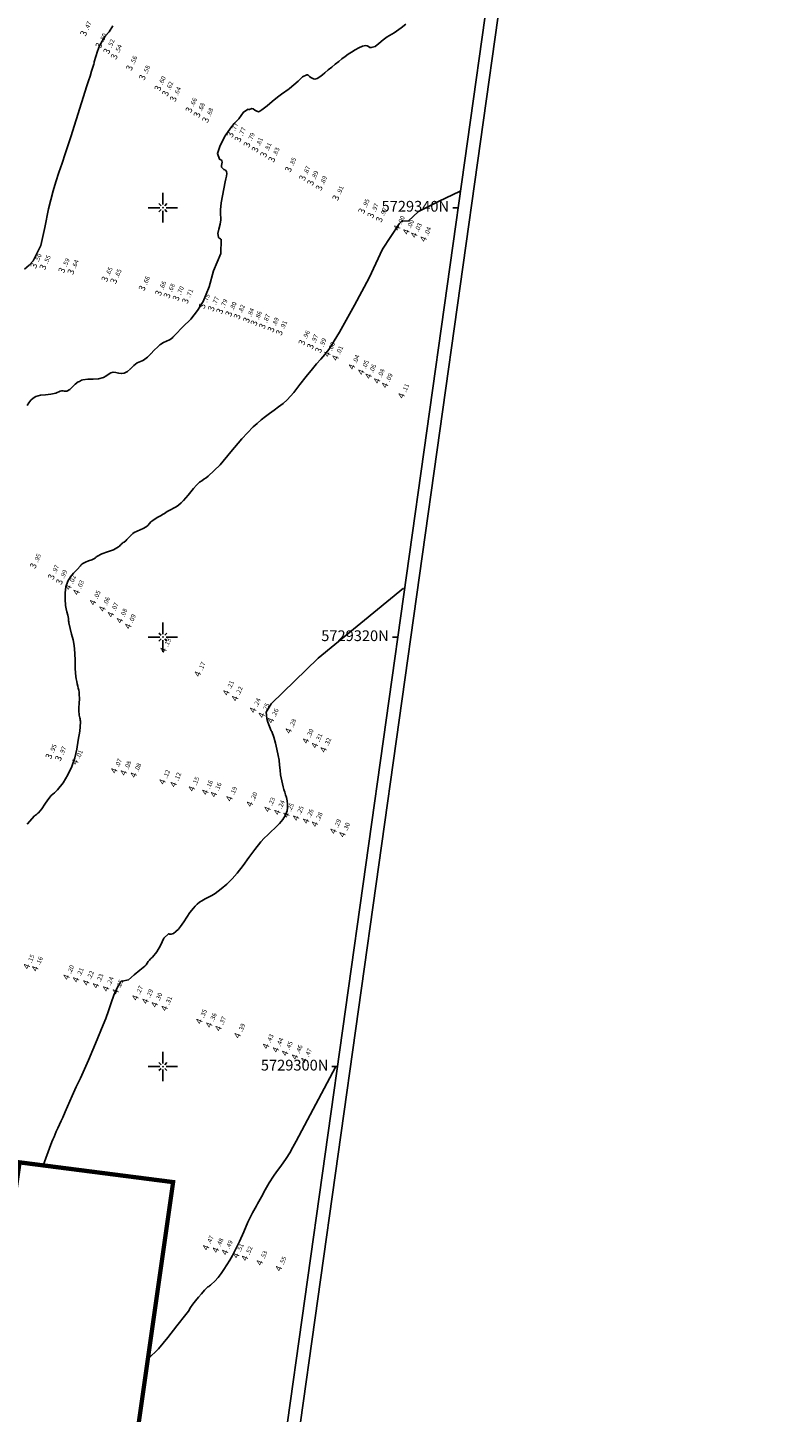
# Model space of a CAD drawing. Extents: x 5613651 to 5613849, y 5729211 to 5729467.
# Drawn here: x 5613814 to 5613849, y 5729284 to 5729348 of the extents above; entities that cross this region are included whole.
import ezdxf
from ezdxf.enums import TextEntityAlignment as Align

# ---------------------------------------------------------------- set-up
doc = ezdxf.new("R2010")
doc.units = 0
doc.header["$LTSCALE"] = 10
doc.header["$MEASUREMENT"] = 0
doc.header["$PDSIZE"] = 5
doc.layers.get('0').update_dxf_attribs({"linetype": 'CONTINUOUS'})
for name, color, linetype in [('C350', 82, 'CONTINUOUS'), ('C375', 82, 'CONTINUOUS'), ('C400', 90, 'CONTINUOUS'), ('C425', 90, 'CONTINUOUS'), ('C450', 92, 'CONTINUOUS'), ('D4', 90, 'CONTINUOUS'), ('D5', 100, 'CONTINUOUS'), ('L3', 7, 'CONTINUOUS')]:
    doc.layers.add(name, color=color, linetype=linetype)

# ---------------------------------------------------------------- blocks, each defined once
blk = doc.blocks.new('A0')
for p, q in [((0, 0), (1169, 0)), ((0, -3), (1169, -3))]:
    blk.add_line(p, q)
blk = doc.blocks.new('TICK')
blk.add_line((0, 1.3), (0, 0))
blk = doc.blocks.new('CRUZ')
for p, q in [((0, 0.72), (0, 3.43)), ((-0.72, 0), (-3.43, 0)), ((0.72, 0), (3.43, 0)), ((0, -0.72), (0, -3.43))]:
    blk.add_line(p, q)
at = {"color": 44}
for p, q in [((-0.42, 0.42), (-0.95, 0.95)), ((0.42, 0.42), (0.95, 0.95)), ((-0.42, -0.42), (-0.95, -0.95)), ((0.42, -0.42), (0.95, -0.95))]:
    blk.add_line(p, q, dxfattribs=at)
blk.add_point((0, 0))

msp = doc.modelspace()

# ---------------------------------------------------------------- linework, layer by layer
at = {"const_width": 0.2}
msp.add_lwpolyline([(5613820.475, 5729294.618), (5613813.325, 5729295.538), (5613808.238, 5729259.899), (5613815.377, 5729258.894), (5613820.475, 5729294.618)], dxfattribs=at)
at = {"layer": 'C350', "elevation": 350}
msp.add_lwpolyline([(5613813.561, 5729337.141), (5613813.779, 5729337.319), (5613813.956, 5729337.524), (5613813.956, 5729337.524), (5613813.956, 5729337.524), (5613814.308, 5729338.24), (5613814.506, 5729339.069), (5613814.506, 5729339.069), (5613814.506, 5729339.069), (5613814.679, 5729339.945), (5613814.887, 5729340.783), (5613814.887, 5729340.783), (5613814.887, 5729340.783), (5613815.015, 5729341.211), (5613815.159, 5729341.64), (5613815.159, 5729341.64), (5613815.159, 5729341.64), (5613815.309, 5729342.076), (5613815.455, 5729342.512), (5613815.455, 5729342.512), (5613815.455, 5729342.512), (5613815.712, 5729343.301), (5613815.961, 5729344.092), (5613815.961, 5729344.092), (5613815.961, 5729344.092), (5613816.208, 5729344.885), (5613816.458, 5729345.677), (5613816.458, 5729345.677), (5613816.458, 5729345.677), (5613816.532, 5729345.903), (5613816.607, 5729346.129), (5613816.607, 5729346.129), (5613816.607, 5729346.129), (5613816.682, 5729346.355), (5613816.752, 5729346.583), (5613816.752, 5729346.583), (5613816.752, 5729346.583), (5613816.766, 5729346.634), (5613816.778, 5729346.686), (5613816.778, 5729346.686), (5613816.778, 5729346.686), (5613816.791, 5729346.738), (5613816.804, 5729346.79), (5613816.804, 5729346.79), (5613816.804, 5729346.79), (5613816.873, 5729347.043), (5613816.947, 5729347.296), (5613816.947, 5729347.296), (5613816.947, 5729347.296), (5613817.042, 5729347.537), (5613817.164, 5729347.762), (5613817.164, 5729347.762), (5613817.164, 5729347.762), (5613817.317, 5729347.98), (5613817.493, 5729348.185), (5613817.493, 5729348.185), (5613817.493, 5729348.185), (5613817.665, 5729348.462)], dxfattribs=at)
at = {"layer": 'C375', "elevation": 375}
msp.add_lwpolyline([(5613813.679, 5729330.789), (5613813.762, 5729330.911), (5613813.852, 5729331.031), (5613813.852, 5729331.031), (5613813.852, 5729331.031), (5613813.956, 5729331.132), (5613814.075, 5729331.204), (5613814.075, 5729331.204), (5613814.075, 5729331.204), (5613814.294, 5729331.267), (5613814.535, 5729331.29), (5613814.535, 5729331.29), (5613814.535, 5729331.29), (5613814.78, 5729331.31), (5613815.013, 5729331.356), (5613815.013, 5729331.356), (5613815.013, 5729331.356), (5613815.083, 5729331.385), (5613815.151, 5729331.423), (5613815.151, 5729331.423), (5613815.151, 5729331.423), (5613815.22, 5729331.455), (5613815.29, 5729331.471), (5613815.29, 5729331.471), (5613815.29, 5729331.471), (5613815.346, 5729331.472), (5613815.404, 5729331.462), (5613815.404, 5729331.462), (5613815.404, 5729331.462), (5613815.463, 5729331.456), (5613815.519, 5729331.462), (5613815.519, 5729331.462), (5613815.519, 5729331.462), (5613815.658, 5729331.532), (5613815.787, 5729331.652), (5613815.787, 5729331.652), (5613815.787, 5729331.652), (5613815.921, 5729331.781), (5613816.06, 5729331.885), (5613816.06, 5729331.885), (5613816.06, 5729331.885), (5613816.108, 5729331.912), (5613816.159, 5729331.937), (5613816.159, 5729331.937), (5613816.159, 5729331.937), (5613816.213, 5729331.959), (5613816.269, 5729331.977), (5613816.269, 5729331.977), (5613816.269, 5729331.977), (5613816.509, 5729332.014), (5613816.759, 5729332.018), (5613816.759, 5729332.018), (5613816.759, 5729332.018), (5613817.002, 5729332.035), (5613817.232, 5729332.092), (5613817.232, 5729332.092), (5613817.232, 5729332.092), (5613817.348, 5729332.152), (5613817.457, 5729332.235), (5613817.457, 5729332.235), (5613817.457, 5729332.235), (5613817.567, 5729332.302), (5613817.683, 5729332.336), (5613817.683, 5729332.336), (5613817.683, 5729332.336), (5613817.805, 5729332.331), (5613817.935, 5729332.296), (5613817.935, 5729332.296), (5613817.935, 5729332.296), (5613818.07, 5729332.271), (5613818.192, 5729332.285), (5613818.192, 5729332.285), (5613818.192, 5729332.285), (5613818.344, 5729332.365), (5613818.489, 5729332.499), (5613818.489, 5729332.499), (5613818.489, 5729332.499), (5613818.644, 5729332.652), (5613818.804, 5729332.774), (5613818.804, 5729332.774), (5613818.804, 5729332.774), (5613818.873, 5729332.809), (5613818.949, 5729332.836), (5613818.949, 5729332.836), (5613818.949, 5729332.836), (5613819.028, 5729332.866), (5613819.101, 5729332.904), (5613819.101, 5729332.904), (5613819.101, 5729332.904), (5613819.276, 5729333.036), (5613819.435, 5729333.198), (5613819.435, 5729333.198), (5613819.435, 5729333.198), (5613819.594, 5729333.363), (5613819.757, 5729333.519), (5613819.757, 5729333.519), (5613819.757, 5729333.519), (5613819.791, 5729333.551), (5613819.826, 5729333.583), (5613819.826, 5729333.583), (5613819.826, 5729333.583), (5613819.862, 5729333.613), (5613819.899, 5729333.641), (5613819.899, 5729333.641), (5613819.899, 5729333.641), (5613820.028, 5729333.717), (5613820.165, 5729333.782), (5613820.165, 5729333.782), (5613820.165, 5729333.782), (5613820.3, 5729333.849), (5613820.424, 5729333.93), (5613820.424, 5729333.93), (5613820.424, 5729333.93), (5613820.461, 5729333.962), (5613820.496, 5729333.997), (5613820.496, 5729333.997), (5613820.496, 5729333.997), (5613820.53, 5729334.034), (5613820.565, 5729334.072), (5613820.565, 5729334.072), (5613820.565, 5729334.072), (5613820.926, 5729334.445), (5613821.294, 5729334.814), (5613821.294, 5729334.814), (5613821.294, 5729334.814), (5613821.617, 5729335.204), (5613821.874, 5729335.631), (5613821.874, 5729335.631), (5613821.874, 5729335.631), (5613822.156, 5729336.32), (5613822.355, 5729337.059), (5613822.355, 5729337.059), (5613822.355, 5729337.059), (5613822.698, 5729337.863), (5613822.72, 5729338.519), (5613822.72, 5729338.519), (5613822.72, 5729338.519), (5613822.687, 5729338.545), (5613822.649, 5729338.569), (5613822.649, 5729338.569), (5613822.649, 5729338.569), (5613822.611, 5729338.597), (5613822.584, 5729338.629), (5613822.584, 5729338.629), (5613822.584, 5729338.629), (5613822.551, 5729338.796), (5613822.597, 5729339.001), (5613822.597, 5729339.001), (5613822.597, 5729339.001), (5613822.659, 5729339.229), (5613822.691, 5729339.44), (5613822.691, 5729339.44), (5613822.691, 5729339.44), (5613822.694, 5729339.548), (5613822.689, 5729339.66), (5613822.689, 5729339.66), (5613822.689, 5729339.66), (5613822.684, 5729339.779), (5613822.686, 5729339.897), (5613822.686, 5729339.897), (5613822.686, 5729339.897), (5613822.717, 5729340.225), (5613822.774, 5729340.552), (5613822.774, 5729340.552), (5613822.774, 5729340.552), (5613822.836, 5729340.881), (5613822.895, 5729341.209), (5613822.895, 5729341.209), (5613822.895, 5729341.209), (5613822.927, 5729341.338), (5613822.965, 5729341.469), (5613822.965, 5729341.469), (5613822.965, 5729341.469), (5613822.979, 5729341.586), (5613822.956, 5729341.69), (5613822.956, 5729341.69), (5613822.956, 5729341.69), (5613822.913, 5729341.742), (5613822.845, 5729341.784), (5613822.845, 5729341.784), (5613822.845, 5729341.784), (5613822.778, 5729341.833), (5613822.736, 5729341.89), (5613822.736, 5729341.89), (5613822.736, 5729341.89), (5613822.727, 5729341.957), (5613822.741, 5729342.039), (5613822.741, 5729342.039), (5613822.741, 5729342.039), (5613822.752, 5729342.123), (5613822.74, 5729342.189), (5613822.74, 5729342.189), (5613822.74, 5729342.189), (5613822.723, 5729342.208), (5613822.697, 5729342.222), (5613822.697, 5729342.222), (5613822.697, 5729342.222), (5613822.661, 5729342.239), (5613822.631, 5729342.259), (5613822.631, 5729342.259), (5613822.631, 5729342.259), (5613822.538, 5729342.524), (5613822.661, 5729342.898), (5613822.661, 5729342.898), (5613822.661, 5729342.898), (5613822.901, 5729343.341), (5613823.142, 5729343.701), (5613823.142, 5729343.701), (5613823.142, 5729343.701), (5613823.325, 5729343.921), (5613823.538, 5729344.142), (5613823.538, 5729344.142), (5613823.538, 5729344.142), (5613823.751, 5729344.454), (5613823.971, 5729344.586), (5613823.971, 5729344.586), (5613823.971, 5729344.586), (5613823.981, 5729344.58), (5613823.99, 5729344.573), (5613823.99, 5729344.573), (5613823.99, 5729344.573), (5613824, 5729344.566), (5613824.01, 5729344.564), (5613824.01, 5729344.564), (5613824.01, 5729344.564), (5613824.04, 5729344.571), (5613824.07, 5729344.59), (5613824.07, 5729344.59), (5613824.07, 5729344.59), (5613824.104, 5729344.611), (5613824.139, 5729344.619), (5613824.139, 5729344.619), (5613824.139, 5729344.619), (5613824.211, 5729344.598), (5613824.288, 5729344.544), (5613824.288, 5729344.544), (5613824.288, 5729344.544), (5613824.37, 5729344.491), (5613824.448, 5729344.471), (5613824.448, 5729344.471), (5613824.448, 5729344.471), (5613824.483, 5729344.478), (5613824.518, 5729344.497), (5613824.518, 5729344.497), (5613824.518, 5729344.497), (5613824.562, 5729344.527), (5613824.606, 5729344.558), (5613824.606, 5729344.558), (5613824.606, 5729344.558), (5613824.853, 5729344.748), (5613825.094, 5729344.946), (5613825.094, 5729344.946), (5613825.094, 5729344.946), (5613825.337, 5729345.14), (5613825.586, 5729345.327), (5613825.586, 5729345.327), (5613825.586, 5729345.327), (5613825.663, 5729345.383), (5613825.739, 5729345.437), (5613825.739, 5729345.437), (5613825.739, 5729345.437), (5613825.815, 5729345.492), (5613825.891, 5729345.548), (5613825.891, 5729345.548), (5613825.891, 5729345.548), (5613826.096, 5729345.717), (5613826.298, 5729345.892), (5613826.298, 5729345.892), (5613826.298, 5729345.892), (5613826.498, 5729346.091), (5613826.703, 5729346.192), (5613826.703, 5729346.192), (5613826.703, 5729346.192), (5613826.732, 5729346.183), (5613826.762, 5729346.164), (5613826.762, 5729346.164), (5613826.762, 5729346.164), (5613826.796, 5729346.139), (5613826.83, 5729346.114), (5613826.83, 5729346.114), (5613826.83, 5729346.114), (5613826.892, 5729346.069), (5613826.955, 5729346.024), (5613826.955, 5729346.024), (5613826.955, 5729346.024), (5613827.017, 5729345.995), (5613827.078, 5729345.989), (5613827.078, 5729345.989), (5613827.078, 5729345.989), (5613827.19, 5729346.022), (5613827.302, 5729346.091), (5613827.302, 5729346.091), (5613827.302, 5729346.091), (5613827.425, 5729346.186), (5613827.543, 5729346.282), (5613827.543, 5729346.282), (5613827.543, 5729346.282), (5613827.702, 5729346.416), (5613827.863, 5729346.55), (5613827.863, 5729346.55), (5613827.863, 5729346.55), (5613828.028, 5729346.683), (5613828.194, 5729346.815), (5613828.194, 5729346.815), (5613828.194, 5729346.815), (5613828.338, 5729346.93), (5613828.483, 5729347.045), (5613828.483, 5729347.045), (5613828.483, 5729347.045), (5613828.631, 5729347.153), (5613828.786, 5729347.25), (5613828.786, 5729347.25), (5613828.786, 5729347.25), (5613828.95, 5729347.351), (5613829.121, 5729347.45), (5613829.121, 5729347.45), (5613829.121, 5729347.45), (5613829.288, 5729347.524), (5613829.454, 5729347.549), (5613829.454, 5729347.549), (5613829.454, 5729347.549), (5613829.516, 5729347.534), (5613829.575, 5729347.499), (5613829.575, 5729347.499), (5613829.575, 5729347.499), (5613829.64, 5729347.465), (5613829.703, 5729347.453), (5613829.703, 5729347.453), (5613829.703, 5729347.453), (5613829.879, 5729347.505), (5613830.056, 5729347.641), (5613830.056, 5729347.641), (5613830.056, 5729347.641), (5613830.254, 5729347.812), (5613830.445, 5729347.957), (5613830.445, 5729347.957), (5613830.445, 5729347.957), (5613830.547, 5729348.021), (5613830.656, 5729348.08), (5613830.656, 5729348.08), (5613830.656, 5729348.08), (5613830.77, 5729348.144), (5613830.88, 5729348.213), (5613830.88, 5729348.213), (5613830.88, 5729348.213), (5613831.102, 5729348.37), (5613831.317, 5729348.539)], dxfattribs=at)
at = {"layer": 'C400', "elevation": 400}
msp.add_lwpolyline([(5613813.685, 5729311.296), (5613814.015, 5729311.672), (5613814.015, 5729311.672), (5613814.015, 5729311.672), (5613814.061, 5729311.709), (5613814.109, 5729311.743), (5613814.109, 5729311.743), (5613814.109, 5729311.743), (5613814.157, 5729311.779), (5613814.202, 5729311.818), (5613814.202, 5729311.818), (5613814.202, 5729311.818), (5613814.362, 5729312.004), (5613814.498, 5729312.215), (5613814.498, 5729312.215), (5613814.498, 5729312.215), (5613814.637, 5729312.425), (5613814.794, 5729312.616), (5613814.794, 5729312.616), (5613814.794, 5729312.616), (5613814.866, 5729312.687), (5613814.944, 5729312.752), (5613814.944, 5729312.752), (5613814.944, 5729312.752), (5613815.022, 5729312.819), (5613815.093, 5729312.891), (5613815.093, 5729312.891), (5613815.093, 5729312.891), (5613815.354, 5729313.22), (5613815.578, 5729313.584), (5613815.578, 5729313.584), (5613815.578, 5729313.584), (5613815.76, 5729313.975), (5613815.897, 5729314.377), (5613815.897, 5729314.377), (5613815.897, 5729314.377), (5613815.992, 5729314.782), (5613816.056, 5729315.197), (5613816.056, 5729315.197), (5613816.056, 5729315.197), (5613816.128, 5729315.615), (5613816.162, 5729316.031), (5613816.162, 5729316.031), (5613816.162, 5729316.031), (5613816.157, 5729316.083), (5613816.15, 5729316.136), (5613816.15, 5729316.136), (5613816.15, 5729316.136), (5613816.141, 5729316.19), (5613816.131, 5729316.243), (5613816.131, 5729316.243), (5613816.131, 5729316.243), (5613816.119, 5729316.307), (5613816.106, 5729316.372), (5613816.106, 5729316.372), (5613816.106, 5729316.372), (5613816.096, 5729316.437), (5613816.089, 5729316.502), (5613816.089, 5729316.502), (5613816.089, 5729316.502), (5613816.085, 5729316.71), (5613816.098, 5729316.92), (5613816.098, 5729316.92), (5613816.098, 5729316.92), (5613816.108, 5729317.13), (5613816.103, 5729317.339), (5613816.103, 5729317.339), (5613816.103, 5729317.339), (5613816.093, 5729317.432), (5613816.078, 5729317.524), (5613816.078, 5729317.524), (5613816.078, 5729317.524), (5613816.06, 5729317.617), (5613816.04, 5729317.71), (5613816.04, 5729317.71), (5613816.04, 5729317.71), (5613816.013, 5729317.825), (5613815.986, 5729317.939), (5613815.986, 5729317.939), (5613815.986, 5729317.939), (5613815.961, 5729318.055), (5613815.942, 5729318.171), (5613815.942, 5729318.171), (5613815.942, 5729318.171), (5613815.914, 5729318.528), (5613815.91, 5729318.888), (5613815.91, 5729318.888), (5613815.91, 5729318.888), (5613815.898, 5729319.248), (5613815.863, 5729319.604), (5613815.863, 5729319.604), (5613815.863, 5729319.604), (5613815.813, 5729319.869), (5613815.747, 5729320.132), (5613815.747, 5729320.132), (5613815.747, 5729320.132), (5613815.675, 5729320.394), (5613815.619, 5729320.658), (5613815.619, 5729320.658), (5613815.619, 5729320.658), (5613815.613, 5729320.711), (5613815.61, 5729320.765), (5613815.61, 5729320.765), (5613815.61, 5729320.765), (5613815.606, 5729320.819), (5613815.599, 5729320.872), (5613815.599, 5729320.872), (5613815.599, 5729320.872), (5613815.567, 5729321.022), (5613815.525, 5729321.171), (5613815.525, 5729321.171), (5613815.525, 5729321.171), (5613815.489, 5729321.32), (5613815.468, 5729321.471), (5613815.468, 5729321.471), (5613815.468, 5729321.471), (5613815.446, 5729321.762), (5613815.443, 5729322.06), (5613815.443, 5729322.06), (5613815.443, 5729322.06), (5613815.483, 5729322.345), (5613815.576, 5729322.608), (5613815.576, 5729322.608), (5613815.576, 5729322.608), (5613815.692, 5729322.8), (5613815.842, 5729322.978), (5613815.842, 5729322.978), (5613815.842, 5729322.978), (5613816.001, 5729323.153), (5613816.158, 5729323.324), (5613816.158, 5729323.324), (5613816.158, 5729323.324), (5613816.184, 5729323.352), (5613816.211, 5729323.38), (5613816.211, 5729323.38), (5613816.211, 5729323.38), (5613816.24, 5729323.406), (5613816.27, 5729323.43), (5613816.27, 5729323.43), (5613816.27, 5729323.43), (5613816.4, 5729323.497), (5613816.542, 5729323.545), (5613816.542, 5729323.545), (5613816.542, 5729323.545), (5613816.684, 5729323.593), (5613816.814, 5729323.661), (5613816.814, 5729323.661), (5613816.814, 5729323.661), (5613816.84, 5729323.681), (5613816.865, 5729323.704), (5613816.865, 5729323.704), (5613816.865, 5729323.704), (5613816.89, 5729323.727), (5613816.916, 5729323.749), (5613816.916, 5729323.749), (5613816.916, 5729323.749), (5613817.157, 5729323.884), (5613817.427, 5729323.972), (5613817.427, 5729323.972), (5613817.427, 5729323.972), (5613817.697, 5729324.064), (5613817.937, 5729324.198), (5613817.937, 5729324.198), (5613817.937, 5729324.198), (5613817.978, 5729324.235), (5613818.015, 5729324.277), (5613818.015, 5729324.277), (5613818.015, 5729324.277), (5613818.053, 5729324.319), (5613818.094, 5729324.357), (5613818.094, 5729324.357), (5613818.094, 5729324.357), (5613818.124, 5729324.379), (5613818.156, 5729324.4), (5613818.156, 5729324.4), (5613818.156, 5729324.4), (5613818.188, 5729324.421), (5613818.218, 5729324.444), (5613818.218, 5729324.444), (5613818.218, 5729324.444), (5613818.27, 5729324.49), (5613818.32, 5729324.541), (5613818.32, 5729324.541), (5613818.32, 5729324.541), (5613818.369, 5729324.593), (5613818.418, 5729324.644), (5613818.418, 5729324.644), (5613818.418, 5729324.644), (5613818.476, 5729324.706), (5613818.535, 5729324.767), (5613818.535, 5729324.767), (5613818.535, 5729324.767), (5613818.597, 5729324.823), (5613818.665, 5729324.872), (5613818.665, 5729324.872), (5613818.665, 5729324.872), (5613818.8, 5729324.941), (5613818.945, 5729324.997), (5613818.945, 5729324.997), (5613818.945, 5729324.997), (5613819.086, 5729325.058), (5613819.215, 5729325.136), (5613819.215, 5729325.136), (5613819.215, 5729325.136), (5613819.296, 5729325.205), (5613819.369, 5729325.284), (5613819.369, 5729325.284), (5613819.369, 5729325.284), (5613819.445, 5729325.364), (5613819.527, 5729325.435), (5613819.527, 5729325.435), (5613819.527, 5729325.435), (5613819.641, 5729325.513), (5613819.763, 5729325.581), (5613819.763, 5729325.581), (5613819.763, 5729325.581), (5613819.888, 5729325.649), (5613820.011, 5729325.719), (5613820.011, 5729325.719), (5613820.011, 5729325.719), (5613820.074, 5729325.76), (5613820.135, 5729325.803), (5613820.135, 5729325.803), (5613820.135, 5729325.803), (5613820.197, 5729325.846), (5613820.261, 5729325.886), (5613820.261, 5729325.886), (5613820.261, 5729325.886), (5613820.378, 5729325.95), (5613820.499, 5729326.008), (5613820.499, 5729326.008), (5613820.499, 5729326.008), (5613820.615, 5729326.073), (5613820.723, 5729326.148), (5613820.723, 5729326.148), (5613820.723, 5729326.148), (5613820.843, 5729326.253), (5613820.956, 5729326.37), (5613820.956, 5729326.37), (5613820.956, 5729326.37), (5613821.067, 5729326.492), (5613821.175, 5729326.616), (5613821.175, 5729326.616), (5613821.175, 5729326.616), (5613821.303, 5729326.771), (5613821.43, 5729326.927), (5613821.43, 5729326.927), (5613821.43, 5729326.927), (5613821.564, 5729327.075), (5613821.709, 5729327.211), (5613821.709, 5729327.211), (5613821.709, 5729327.211), (5613821.805, 5729327.286), (5613821.905, 5729327.355), (5613821.905, 5729327.355), (5613821.905, 5729327.355), (5613822.008, 5729327.424), (5613822.106, 5729327.497), (5613822.106, 5729327.497), (5613822.106, 5729327.497), (5613822.668, 5729328.027), (5613823.166, 5729328.629), (5613823.166, 5729328.629), (5613823.166, 5729328.629), (5613823.669, 5729329.23), (5613824.21, 5729329.788), (5613824.21, 5729329.788), (5613824.21, 5729329.788), (5613824.392, 5729329.953), (5613824.579, 5729330.113), (5613824.579, 5729330.113), (5613824.579, 5729330.113), (5613824.772, 5729330.268), (5613824.967, 5729330.418), (5613824.967, 5729330.418), (5613824.967, 5729330.418), (5613825.177, 5729330.57), (5613825.389, 5729330.718), (5613825.389, 5729330.718), (5613825.389, 5729330.718), (5613825.593, 5729330.875), (5613825.782, 5729331.047), (5613825.782, 5729331.047), (5613825.782, 5729331.047), (5613826.094, 5729331.39), (5613826.381, 5729331.758), (5613826.381, 5729331.758), (5613826.381, 5729331.758), (5613826.667, 5729332.133), (5613826.959, 5729332.499), (5613826.959, 5729332.499), (5613826.959, 5729332.499), (5613827.151, 5729332.721), (5613827.351, 5729332.937), (5613827.351, 5729332.937), (5613827.351, 5729332.937), (5613827.543, 5729333.158), (5613827.721, 5729333.39), (5613827.721, 5729333.39), (5613827.721, 5729333.39), (5613827.856, 5729333.587), (5613827.983, 5729333.791), (5613827.983, 5729333.791), (5613827.983, 5729333.791), (5613828.105, 5729333.999), (5613828.226, 5729334.208), (5613828.226, 5729334.208), (5613828.226, 5729334.208), (5613828.926, 5729335.467), (5613829.608, 5729336.736), (5613829.608, 5729336.736), (5613829.608, 5729336.736), (5613830.221, 5729338.061), (5613831.005, 5729339.254), (5613831.005, 5729339.254), (5613831.005, 5729339.254), (5613831.046, 5729339.297), (5613831.089, 5729339.34), (5613831.089, 5729339.34), (5613831.089, 5729339.34), (5613831.133, 5729339.371), (5613831.18, 5729339.385), (5613831.18, 5729339.385), (5613831.18, 5729339.385), (5613831.421, 5729339.373), (5613831.897, 5729339.82), (5613831.897, 5729339.82), (5613831.897, 5729339.82), (5613832.839, 5729340.294), (5613833.849, 5729340.775)], dxfattribs=at)
at = {"layer": 'C425', "elevation": 425}
msp.add_lwpolyline([(5613814.428, 5729295.396), (5613814.543, 5729295.734), (5613814.827, 5729296.487), (5613814.827, 5729296.487), (5613814.827, 5729296.487), (5613814.877, 5729296.608), (5613814.929, 5729296.728), (5613814.929, 5729296.728), (5613814.929, 5729296.728), (5613814.981, 5729296.848), (5613815.035, 5729296.968), (5613815.035, 5729296.968), (5613815.035, 5729296.968), (5613815.11, 5729297.135), (5613815.186, 5729297.301), (5613815.186, 5729297.301), (5613815.186, 5729297.301), (5613815.262, 5729297.467), (5613815.337, 5729297.634), (5613815.337, 5729297.634), (5613815.337, 5729297.634), (5613815.448, 5729297.884), (5613815.558, 5729298.134), (5613815.558, 5729298.134), (5613815.558, 5729298.134), (5613815.669, 5729298.383), (5613815.78, 5729298.633), (5613815.78, 5729298.633), (5613815.78, 5729298.633), (5613815.967, 5729299.048), (5613816.157, 5729299.463), (5613816.157, 5729299.463), (5613816.157, 5729299.463), (5613816.344, 5729299.879), (5613816.527, 5729300.297), (5613816.527, 5729300.297), (5613816.527, 5729300.297), (5613816.736, 5729300.781), (5613816.942, 5729301.266), (5613816.942, 5729301.266), (5613816.942, 5729301.266), (5613817.143, 5729301.753), (5613817.337, 5729302.244), (5613817.337, 5729302.244), (5613817.337, 5729302.244), (5613817.467, 5729302.602), (5613817.59, 5729302.962), (5613817.59, 5729302.962), (5613817.59, 5729302.962), (5613817.715, 5729303.322), (5613817.867, 5729303.667), (5613817.867, 5729303.667), (5613817.867, 5729303.667), (5613817.918, 5729303.75), (5613817.975, 5729303.83), (5613817.975, 5729303.83), (5613817.975, 5729303.83), (5613818.026, 5729303.929), (5613818.091, 5729303.987), (5613818.091, 5729303.987), (5613818.091, 5729303.987), (5613818.095, 5729303.986), (5613818.1, 5729303.985), (5613818.1, 5729303.985), (5613818.1, 5729303.985), (5613818.105, 5729303.984), (5613818.11, 5729303.983), (5613818.11, 5729303.983), (5613818.11, 5729303.983), (5613818.399, 5729304.043), (5613818.66, 5729304.265), (5613818.66, 5729304.265), (5613818.66, 5729304.265), (5613818.92, 5729304.488), (5613819.162, 5729304.677), (5613819.162, 5729304.677), (5613819.162, 5729304.677), (5613819.217, 5729304.741), (5613819.265, 5729304.816), (5613819.265, 5729304.816), (5613819.265, 5729304.816), (5613819.316, 5729304.892), (5613819.373, 5729304.962), (5613819.373, 5729304.962), (5613819.373, 5729304.962), (5613819.406, 5729304.995), (5613819.443, 5729305.026), (5613819.443, 5729305.026), (5613819.443, 5729305.026), (5613819.481, 5729305.057), (5613819.517, 5729305.09), (5613819.517, 5729305.09), (5613819.517, 5729305.09), (5613819.72, 5729305.348), (5613819.886, 5729305.641), (5613819.886, 5729305.641), (5613819.886, 5729305.641), (5613820.041, 5729305.976), (5613820.256, 5729306.175), (5613820.256, 5729306.175), (5613820.256, 5729306.175), (5613820.283, 5729306.173), (5613820.313, 5729306.167), (5613820.313, 5729306.167), (5613820.313, 5729306.167), (5613820.346, 5729306.161), (5613820.377, 5729306.161), (5613820.377, 5729306.161), (5613820.377, 5729306.161), (5613820.496, 5729306.201), (5613820.606, 5729306.284), (5613820.606, 5729306.284), (5613820.606, 5729306.284), (5613820.719, 5729306.4), (5613820.819, 5729306.52), (5613820.819, 5729306.52), (5613820.819, 5729306.52), (5613820.969, 5729306.733), (5613821.109, 5729306.954), (5613821.109, 5729306.954), (5613821.109, 5729306.954), (5613821.256, 5729307.172), (5613821.418, 5729307.377), (5613821.418, 5729307.377), (5613821.418, 5729307.377), (5613821.506, 5729307.474), (5613821.599, 5729307.566), (5613821.599, 5729307.566), (5613821.599, 5729307.566), (5613821.698, 5729307.65), (5613821.805, 5729307.724), (5613821.805, 5729307.724), (5613821.805, 5729307.724), (5613821.961, 5729307.812), (5613822.125, 5729307.888), (5613822.125, 5729307.888), (5613822.125, 5729307.888), (5613822.286, 5729307.97), (5613822.438, 5729308.064), (5613822.438, 5729308.064), (5613822.438, 5729308.064), (5613822.715, 5729308.269), (5613822.979, 5729308.495), (5613822.979, 5729308.495), (5613822.979, 5729308.495), (5613823.229, 5729308.741), (5613823.462, 5729309.003), (5613823.462, 5729309.003), (5613823.462, 5729309.003), (5613823.743, 5729309.364), (5613824.007, 5729309.74), (5613824.007, 5729309.74), (5613824.007, 5729309.74), (5613824.276, 5729310.111), (5613824.563, 5729310.467), (5613824.563, 5729310.467), (5613824.563, 5729310.467), (5613824.717, 5729310.631), (5613824.879, 5729310.787), (5613824.879, 5729310.787), (5613824.879, 5729310.787), (5613825.042, 5729310.943), (5613825.205, 5729311.098), (5613825.205, 5729311.098), (5613825.205, 5729311.098), (5613825.221, 5729311.113), (5613825.238, 5729311.128), (5613825.238, 5729311.128), (5613825.238, 5729311.128), (5613825.254, 5729311.143), (5613825.27, 5729311.158), (5613825.27, 5729311.158), (5613825.27, 5729311.158), (5613825.434, 5729311.326), (5613825.588, 5729311.508), (5613825.588, 5729311.508), (5613825.588, 5729311.508), (5613825.707, 5729311.7), (5613825.783, 5729311.903), (5613825.783, 5729311.903), (5613825.783, 5729311.903), (5613825.806, 5729312.054), (5613825.805, 5729312.212), (5613825.805, 5729312.212), (5613825.805, 5729312.212), (5613825.785, 5729312.377), (5613825.752, 5729312.536), (5613825.752, 5729312.536), (5613825.752, 5729312.536), (5613825.717, 5729312.66), (5613825.676, 5729312.783), (5613825.676, 5729312.783), (5613825.676, 5729312.783), (5613825.636, 5729312.907), (5613825.6, 5729313.033), (5613825.6, 5729313.033), (5613825.6, 5729313.033), (5613825.564, 5729313.168), (5613825.531, 5729313.305), (5613825.531, 5729313.305), (5613825.531, 5729313.305), (5613825.504, 5729313.444), (5613825.481, 5729313.583), (5613825.481, 5729313.583), (5613825.481, 5729313.583), (5613825.454, 5729313.81), (5613825.435, 5729314.039), (5613825.435, 5729314.039), (5613825.435, 5729314.039), (5613825.41, 5729314.267), (5613825.372, 5729314.492), (5613825.372, 5729314.492), (5613825.372, 5729314.492), (5613825.312, 5729314.774), (5613825.24, 5729315.055), (5613825.24, 5729315.055), (5613825.24, 5729315.055), (5613825.173, 5729315.34), (5613825.073, 5729315.606), (5613825.073, 5729315.606), (5613825.073, 5729315.606), (5613825.049, 5729315.64), (5613824.892, 5729316.044), (5613824.892, 5729316.044), (5613824.892, 5729316.044), (5613824.834, 5729316.217), (5613824.812, 5729316.505), (5613824.812, 5729316.505), (5613824.812, 5729316.505), (5613825.049, 5729316.885), (5613827.236, 5729319.023), (5613827.236, 5729319.023), (5613827.236, 5729319.023), (5613827.236, 5729319.023), (5613827.236, 5729319.023), (5613827.236, 5729319.023), (5613827.236, 5729319.023), (5613831.207, 5729322.278), (5613831.207, 5729322.278), (5613831.207, 5729322.278), (5613831.207, 5729322.278), (5613831.207, 5729322.278), (5613831.207, 5729322.278), (5613831.207, 5729322.278), (5613831.207, 5729322.278), (5613831.207, 5729322.278)], dxfattribs=at)
at = {"layer": 'C450', "elevation": 450}
msp.add_lwpolyline([(5613819.3, 5729286.383), (5613819.314, 5729286.394), (5613819.314, 5729286.394), (5613819.314, 5729286.394), (5613819.802, 5729286.852), (5613820.228, 5729287.386), (5613820.228, 5729287.386), (5613820.228, 5729287.386), (5613820.651, 5729287.927), (5613821.073, 5729288.458), (5613821.073, 5729288.458), (5613821.073, 5729288.458), (5613821.184, 5729288.615), (5613821.29, 5729288.776), (5613821.29, 5729288.776), (5613821.29, 5729288.776), (5613821.399, 5729288.936), (5613821.515, 5729289.09), (5613821.515, 5729289.09), (5613821.515, 5729289.09), (5613821.652, 5729289.258), (5613821.795, 5729289.422), (5613821.795, 5729289.422), (5613821.795, 5729289.422), (5613821.94, 5729289.585), (5613822.095, 5729289.736), (5613822.095, 5729289.736), (5613822.095, 5729289.736), (5613822.132, 5729289.763), (5613822.171, 5729289.788), (5613822.171, 5729289.788), (5613822.171, 5729289.788), (5613822.209, 5729289.814), (5613822.246, 5729289.842), (5613822.246, 5729289.842), (5613822.246, 5729289.842), (5613822.415, 5729289.998), (5613822.566, 5729290.173), (5613822.566, 5729290.173), (5613822.566, 5729290.173), (5613822.707, 5729290.361), (5613822.84, 5729290.554), (5613822.84, 5729290.554), (5613822.84, 5729290.554), (5613822.976, 5729290.765), (5613823.11, 5729290.978), (5613823.11, 5729290.978), (5613823.11, 5729290.978), (5613823.236, 5729291.196), (5613823.355, 5729291.418), (5613823.355, 5729291.418), (5613823.355, 5729291.418), (5613823.567, 5729291.857), (5613823.763, 5729292.303), (5613823.763, 5729292.303), (5613823.763, 5729292.303), (5613823.96, 5729292.749), (5613824.171, 5729293.188), (5613824.171, 5729293.188), (5613824.171, 5729293.188), (5613824.229, 5729293.295), (5613824.289, 5729293.401), (5613824.289, 5729293.401), (5613824.289, 5729293.401), (5613824.351, 5729293.506), (5613824.412, 5729293.612), (5613824.412, 5729293.612), (5613824.412, 5729293.612), (5613824.591, 5729293.935), (5613824.767, 5729294.26), (5613824.767, 5729294.26), (5613824.767, 5729294.26), (5613824.95, 5729294.58), (5613825.146, 5729294.892), (5613825.146, 5729294.892), (5613825.146, 5729294.892), (5613825.293, 5729295.102), (5613825.448, 5729295.306), (5613825.448, 5729295.306), (5613825.448, 5729295.306), (5613825.601, 5729295.512), (5613825.744, 5729295.724), (5613825.744, 5729295.724), (5613825.744, 5729295.724), (5613825.905, 5729295.984), (5613826.057, 5729296.251), (5613826.057, 5729296.251), (5613826.057, 5729296.251), (5613826.205, 5729296.52), (5613828.04, 5729299.978)], dxfattribs=at)

# ---------------------------------------------------------------- block references
at = {"layer": 'L3', "xscale": 0.2, "yscale": 0.2, "zscale": 0.2}
for name, p, rotation in [('A0', (5613815.76, 5729211.958), 82), ('TICK', (5613833.755, 5729340), 90), ('TICK', (5613830.945, 5729320), 90), ('TICK', (5613828.134, 5729300), 90)]:
    msp.add_blockref(name, p, dxfattribs=dict(at, rotation=rotation))
for p in [(5613820, 5729340), (5613820, 5729320), (5613820, 5729300)]:
    msp.add_blockref('CRUZ', p, dxfattribs=at)

# ---------------------------------------------------------------- texts
at = {"layer": 'D4'}
for rotation, p in [(66.90868, (5613816.489, 5729348.165)), (66.90868, (5613817.2, 5729347.608)), (66.90868, (5613817.566, 5729347.337)), (66.90868, (5613817.91, 5729347.083)), (66.90868, (5613818.62, 5729346.558)), (66.90868, (5613819.221, 5729346.113)), (66.90868, (5613819.946, 5729345.61)), (66.90868, (5613820.298, 5729345.366)), (66.90868, (5613820.663, 5729345.112)), (66.90868, (5613821.397, 5729344.603)), (66.90868, (5613821.771, 5729344.376)), (66.90868, (5613822.17, 5729344.137)), (66.90868, (5613823.322, 5729343.447)), (66.90868, (5613823.68, 5729343.232)), (66.90868, (5613824.098, 5729342.982)), (66.90868, (5613824.474, 5729342.757)), (66.90868, (5613824.873, 5729342.518)), (66.90868, (5613825.25, 5729342.292)), (66.90868, (5613826.025, 5729341.827)), (66.90868, (5613826.681, 5729341.434)), (66.90868, (5613827.058, 5729341.209)), (66.90868, (5613827.457, 5729340.969)), (66.90868, (5613828.232, 5729340.505)), (66.90868, (5613829.441, 5729339.896)), (66.90868, (5613829.863, 5729339.69)), (66.90868, (5613830.261, 5729339.495)), (66.90802, (5613814.169, 5729337.349)), (66.90802, (5613814.595, 5729337.279)), (66.90802, (5613815.473, 5729337.133)), (66.90802, (5613815.899, 5729337.062)), (66.90802, (5613817.477, 5729336.724)), (66.90802, (5613817.891, 5729336.633)), (66.90802, (5613819.212, 5729336.297)), (66.90802, (5613819.977, 5729336.071)), (66.90802, (5613820.374, 5729335.954)), (66.90802, (5613820.795, 5729335.83)), (66.90802, (5613821.226, 5729335.703)), (66.90802, (5613822.01, 5729335.471)), (66.90802, (5613822.431, 5729335.347)), (66.90802, (5613822.827, 5729335.229)), (66.90802, (5613823.249, 5729335.105)), (66.90802, (5613823.636, 5729334.979)), (66.90802, (5613824.071, 5729334.812)), (66.90802, (5613824.426, 5729334.676)), (66.90802, (5613824.81, 5729334.53)), (66.90802, (5613825.217, 5729334.374)), (66.90802, (5613825.601, 5729334.227)), (66.90802, (5613826.658, 5729333.768)), (66.90802, (5613827.05, 5729333.587)), (66.90802, (5613827.429, 5729333.411)), (66.90868, (5613814.14, 5729323.37)), (66.90868, (5613814.978, 5729322.855)), (66.90868, (5613815.36, 5729322.621)), (66.90868, (5613814.872, 5729314.497)), (66.90868, (5613815.315, 5729314.4))]:
    msp.add_text('3', height=0.3, rotation=rotation, dxfattribs=at).set_placement(p, align=Align.RIGHT)
for s, rotation, p in [('.47', 66.90868, (5613816.528, 5729348.257)), ('.50', 66.90868, (5613817.239, 5729347.7)), ('.52', 66.90868, (5613817.605, 5729347.429)), ('.54', 66.90868, (5613817.949, 5729347.175)), ('.56', 66.90868, (5613818.659, 5729346.65)), ('.58', 66.90868, (5613819.26, 5729346.205)), ('.60', 66.90868, (5613819.985, 5729345.702)), ('.62', 66.90868, (5613820.337, 5729345.458)), ('.64', 66.90868, (5613820.702, 5729345.204)), ('.66', 66.90868, (5613821.436, 5729344.695)), ('.68', 66.90868, (5613821.81, 5729344.468)), ('.68', 66.90868, (5613822.209, 5729344.229)), ('.77', 66.90868, (5613823.361, 5729343.539)), ('.77', 66.90868, (5613823.719, 5729343.324)), ('.79', 66.90868, (5613824.137, 5729343.074)), ('.81', 66.90868, (5613824.513, 5729342.849)), ('.81', 66.90868, (5613824.912, 5729342.61)), ('.83', 66.90868, (5613825.289, 5729342.384)), ('.85', 66.90868, (5613826.064, 5729341.919)), ('.87', 66.90868, (5613826.72, 5729341.526)), ('.89', 66.90868, (5613827.097, 5729341.301)), ('.89', 66.90868, (5613827.496, 5729341.061)), ('.91', 66.90868, (5613828.271, 5729340.597)), ('.95', 66.90868, (5613829.48, 5729339.988)), ('.97', 66.90868, (5613829.902, 5729339.782)), ('.97', 66.90868, (5613830.3, 5729339.587)), ('.50', 66.90802, (5613814.208, 5729337.441)), ('.55', 66.90802, (5613814.634, 5729337.371)), ('.59', 66.90802, (5613815.512, 5729337.225)), ('.64', 66.90802, (5613815.938, 5729337.154)), ('.65', 66.90802, (5613817.516, 5729336.816)), ('.65', 66.90802, (5613817.93, 5729336.725)), ('.66', 66.90802, (5613819.251, 5729336.389)), ('.66', 66.90802, (5613820.016, 5729336.163)), ('.68', 66.90802, (5613820.413, 5729336.046)), ('.70', 66.90802, (5613820.834, 5729335.922)), ('.71', 66.90802, (5613821.265, 5729335.795)), ('.75', 66.90802, (5613822.049, 5729335.563)), ('.77', 66.90802, (5613822.47, 5729335.439)), ('.79', 66.90802, (5613822.866, 5729335.321)), ('.80', 66.90802, (5613823.288, 5729335.197)), ('.82', 66.90802, (5613823.675, 5729335.071)), ('.84', 66.90802, (5613824.11, 5729334.904)), ('.86', 66.90802, (5613824.465, 5729334.768)), ('.87', 66.90802, (5613824.849, 5729334.622)), ('.89', 66.90802, (5613825.256, 5729334.466)), ('.91', 66.90802, (5613825.64, 5729334.319)), ('.96', 66.90802, (5613826.697, 5729333.86)), ('.97', 66.90802, (5613827.089, 5729333.679)), ('.99', 66.90802, (5613827.468, 5729333.503)), ('.95', 66.90868, (5613814.179, 5729323.462)), ('.97', 66.90868, (5613815.017, 5729322.947)), ('.99', 66.90868, (5613815.399, 5729322.713)), ('.95', 66.90868, (5613814.911, 5729314.589)), ('.97', 66.90868, (5613815.354, 5729314.492))]:
    msp.add_text(s, height=0.21, rotation=rotation, dxfattribs=at).set_placement(p)
at = {"layer": 'D5'}
for rotation, p in [(66.90868, (5613831.082, 5729339.107)), (66.90868, (5613831.508, 5729338.927)), (66.90868, (5613831.875, 5729338.772)), (66.90868, (5613832.311, 5729338.588)), (66.90802, (5613827.83, 5729333.226)), (66.90802, (5613828.209, 5729333.051)), (66.90802, (5613828.976, 5729332.634)), (66.90802, (5613829.41, 5729332.393)), (66.90802, (5613829.748, 5729332.205)), (66.90802, (5613830.145, 5729331.984)), (66.90802, (5613830.519, 5729331.776)), (66.90802, (5613831.284, 5729331.29)), (66.90868, (5613815.766, 5729322.372)), (66.90868, (5613816.148, 5729322.138)), (66.90868, (5613816.916, 5729321.658)), (66.90868, (5613817.355, 5729321.362)), (66.90868, (5613817.747, 5729321.098)), (66.90868, (5613818.163, 5729320.818)), (66.90868, (5613818.555, 5729320.554)), (66.90868, (5613820.196, 5729319.434)), (66.90868, (5613821.798, 5729318.333)), (66.90868, (5613823.125, 5729317.459)), (66.90868, (5613823.533, 5729317.191)), (66.90868, (5613824.371, 5729316.647)), (66.90868, (5613824.773, 5729316.413)), (66.90868, (5613825.2, 5729316.164)), (66.90868, (5613826.028, 5729315.682)), (66.90868, (5613826.832, 5729315.213)), (66.90868, (5613827.245, 5729315.004)), (66.90868, (5613827.655, 5729314.804)), (66.90868, (5613816.088, 5729314.231)), (66.90868, (5613817.906, 5729313.827)), (66.90868, (5613818.346, 5729313.729)), (66.90868, (5613818.814, 5729313.626)), (66.90868, (5613820.153, 5729313.31)), (66.90868, (5613820.669, 5729313.187)), (66.90868, (5613821.516, 5729312.985)), (66.90868, (5613822.145, 5729312.825)), (66.90868, (5613822.545, 5729312.718)), (66.90868, (5613823.271, 5729312.525)), (66.90868, (5613824.219, 5729312.272)), (66.90868, (5613825.044, 5729312.029)), (66.90868, (5613825.496, 5729311.891)), (66.90868, (5613825.923, 5729311.761)), (66.90868, (5613826.376, 5729311.624)), (66.90868, (5613826.839, 5729311.483)), (66.90868, (5613827.252, 5729311.341)), (66.90868, (5613828.115, 5729311.01)), (66.90868, (5613828.534, 5729310.85)), (66.90868, (5613813.835, 5729304.711)), (66.90868, (5613814.223, 5729304.606)), (66.90868, (5613815.681, 5729304.213)), (66.90868, (5613816.128, 5729304.092)), (66.90868, (5613816.603, 5729303.952)), (66.90868, (5613817.05, 5729303.815)), (66.90868, (5613817.524, 5729303.67)), (66.90868, (5613817.971, 5729303.533)), (66.90868, (5613818.892, 5729303.251)), (66.90868, (5613819.358, 5729303.092)), (66.90868, (5613819.79, 5729302.93)), (66.90868, (5613820.249, 5729302.76)), (66.90868, (5613821.867, 5729302.156)), (66.90868, (5613822.326, 5729301.985)), (66.90868, (5613822.758, 5729301.824)), (66.90868, (5613823.649, 5729301.492)), (66.90868, (5613824.972, 5729300.999)), (66.90868, (5613825.431, 5729300.828)), (66.90868, (5613825.863, 5729300.667)), (66.90868, (5613826.322, 5729300.496)), (66.90868, (5613826.754, 5729300.334)), (66.90868, (5613822.18, 5729291.616)), (66.90868, (5613822.637, 5729291.503)), (66.90868, (5613823.067, 5729291.397)), (66.90868, (5613823.582, 5729291.247)), (66.90868, (5613823.993, 5729291.122)), (66.90868, (5613824.682, 5729290.912)), (66.90868, (5613825.572, 5729290.642))]:
    msp.add_text('4', height=0.3, rotation=rotation, dxfattribs=at).set_placement(p, align=Align.RIGHT)
for s, rotation, p in [('.00', 66.90868, (5613831.121, 5729339.199)), ('.00', 66.90868, (5613831.547, 5729339.019)), ('.03', 66.90868, (5613831.914, 5729338.864)), ('.04', 66.90868, (5613832.35, 5729338.68)), ('.00', 66.90802, (5613827.869, 5729333.318)), ('.01', 66.90802, (5613828.248, 5729333.143)), ('.04', 66.90802, (5613829.015, 5729332.726)), ('.05', 66.90802, (5613829.449, 5729332.485)), ('.06', 66.90802, (5613829.787, 5729332.297)), ('.08', 66.90802, (5613830.184, 5729332.076)), ('.09', 66.90802, (5613830.558, 5729331.868)), ('.11', 66.90802, (5613831.323, 5729331.382)), ('.02', 66.90868, (5613815.805, 5729322.464)), ('.03', 66.90868, (5613816.187, 5729322.23)), ('.05', 66.90868, (5613816.955, 5729321.75)), ('.06', 66.90868, (5613817.394, 5729321.454)), ('.07', 66.90868, (5613817.786, 5729321.19)), ('.08', 66.90868, (5613818.202, 5729320.91)), ('.09', 66.90868, (5613818.594, 5729320.646)), ('.13', 66.90868, (5613820.235, 5729319.526)), ('.17', 66.90868, (5613821.837, 5729318.425)), ('.21', 66.90868, (5613823.164, 5729317.551)), ('.22', 66.90868, (5613823.572, 5729317.283)), ('.24', 66.90868, (5613824.41, 5729316.739)), ('.25', 66.90868, (5613824.812, 5729316.505)), ('.26', 66.90868, (5613825.239, 5729316.256)), ('.28', 66.90868, (5613826.067, 5729315.774)), ('.30', 66.90868, (5613826.871, 5729315.305)), ('.31', 66.90868, (5613827.284, 5729315.096)), ('.32', 66.90868, (5613827.694, 5729314.896)), ('.01', 66.90868, (5613816.127, 5729314.323)), ('.07', 66.90868, (5613817.945, 5729313.919)), ('.08', 66.90868, (5613818.385, 5729313.821)), ('.08', 66.90868, (5613818.853, 5729313.718)), ('.12', 66.90868, (5613820.192, 5729313.402)), ('.12', 66.90868, (5613820.708, 5729313.279)), ('.15', 66.90868, (5613821.555, 5729313.077)), ('.16', 66.90868, (5613822.184, 5729312.917)), ('.16', 66.90868, (5613822.584, 5729312.81)), ('.19', 66.90868, (5613823.31, 5729312.617)), ('.20', 66.90868, (5613824.258, 5729312.364)), ('.23', 66.90868, (5613825.083, 5729312.121)), ('.24', 66.90868, (5613825.535, 5729311.983)), ('.25', 66.90868, (5613825.962, 5729311.853)), ('.25', 66.90868, (5613826.415, 5729311.716)), ('.26', 66.90868, (5613826.878, 5729311.575)), ('.28', 66.90868, (5613827.291, 5729311.433)), ('.29', 66.90868, (5613828.154, 5729311.102)), ('.30', 66.90868, (5613828.573, 5729310.942)), ('.15', 66.90868, (5613813.874, 5729304.803)), ('.16', 66.90868, (5613814.262, 5729304.698)), ('.20', 66.90868, (5613815.72, 5729304.305)), ('.21', 66.90868, (5613816.167, 5729304.184)), ('.22', 66.90868, (5613816.642, 5729304.044)), ('.23', 66.90868, (5613817.089, 5729303.907)), ('.24', 66.90868, (5613817.563, 5729303.762)), ('.25', 66.90868, (5613818.01, 5729303.625)), ('.27', 66.90868, (5613818.931, 5729303.343)), ('.29', 66.90868, (5613819.397, 5729303.184)), ('.30', 66.90868, (5613819.829, 5729303.022)), ('.31', 66.90868, (5613820.288, 5729302.852)), ('.35', 66.90868, (5613821.906, 5729302.248)), ('.36', 66.90868, (5613822.365, 5729302.077)), ('.37', 66.90868, (5613822.797, 5729301.916)), ('.39', 66.90868, (5613823.688, 5729301.584)), ('.43', 66.90868, (5613825.011, 5729301.091)), ('.44', 66.90868, (5613825.47, 5729300.92)), ('.45', 66.90868, (5613825.902, 5729300.759)), ('.46', 66.90868, (5613826.361, 5729300.588)), ('.47', 66.90868, (5613826.793, 5729300.426)), ('.47', 66.90868, (5613822.219, 5729291.708)), ('.48', 66.90868, (5613822.676, 5729291.595)), ('.49', 66.90868, (5613823.106, 5729291.489)), ('.51', 66.90868, (5613823.621, 5729291.339)), ('.52', 66.90868, (5613824.032, 5729291.214)), ('.53', 66.90868, (5613824.721, 5729291.004)), ('.55', 66.90868, (5613825.611, 5729290.734))]:
    msp.add_text(s, height=0.21, rotation=rotation, dxfattribs=at).set_placement(p)
at = {"layer": 'L3'}
for s, p in [('5729340N', (5613831.755, 5729340)), ('5729320N', (5613828.945, 5729320)), ('5729300N', (5613826.134, 5729300))]:
    msp.add_text(s, height=0.5, dxfattribs=at).set_placement(p, align=Align.MIDDLE)

doc.saveas('drawing.dxf')
